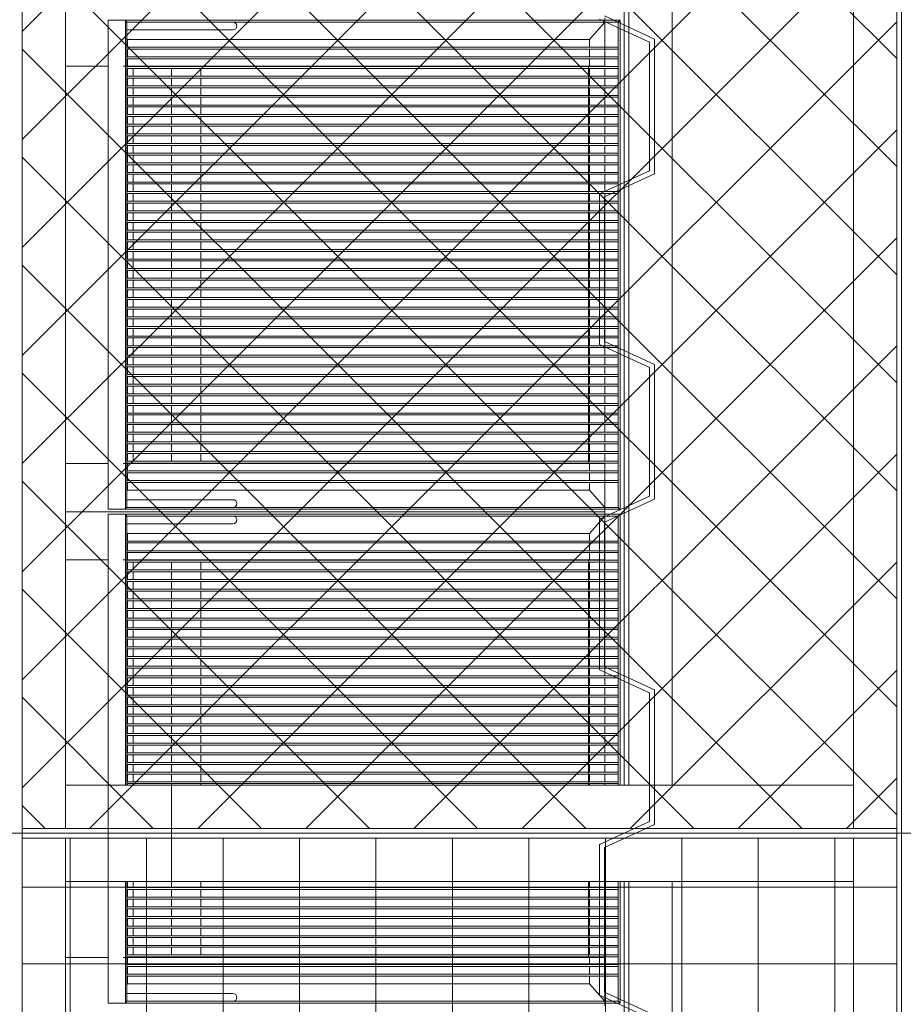
# Model space of a CAD drawing. Units: millimetres. Extents: x 286135 to 748335, y 299604 to 359004.
# Drawn here: x 519202 to 520120, y 339289 to 340312 of the extents above; entities that cross this region are included whole.
import ezdxf

# ---------------------------------------------------------------- set-up
doc = ezdxf.new("R2010")
doc.units = ezdxf.units.MM
doc.header["$LTSCALE"] = 1000
doc.header["$MEASUREMENT"] = 0
doc.linetypes.add('CENTER', pattern=[50.8, 31.75, -6.35, 6.35, -6.35])
doc.linetypes.add('DASHED', pattern=[0.75, 0.5, -0.25])
for name, color, linetype in [('1轮廓实线层', 7, 'CONTINUOUS'), ('3中心线层', 1, 'CENTER'), ('4虚线层', 6, 'DASHED'), ('5剖面线层', 2, 'CONTINUOUS')]:
    doc.layers.add(name, color=color, linetype=linetype)

msp = doc.modelspace()

# ---------------------------------------------------------------- linework, layer by layer
at = {"layer": '1轮廓实线层', "color": 8, "lineweight": 15}
for p, q in [((519204.92969, 338106.61738), (519204.92969, 340826.6174)), ((519249.92969, 339471.61739), (519249.92969, 340826.6174)), ((520067.92969, 339471.61739), (520067.92969, 340826.6174)), ((520112.92969, 338106.61738), (520112.92969, 340826.6174)), ((520117.92969, 338106.61738), (520117.92969, 340826.6174)), ((519829.92979, 339516.61739), (519829.92979, 340776.6174)), ((519834.92979, 339516.61739), (519834.92979, 340776.6174)), ((519879.92979, 339516.61739), (519879.92979, 340776.6174)), ((519294.44432, 340311.1174), (519825.75789, 340311.1174)), ((519294.44432, 339803.1174), (519294.44432, 340311.1174)), ((519312.27242, 340311.1174), (519312.27242, 339803.1174)), ((519313.77242, 340309.1174), (519312.27242, 340311.1174)), ((519313.77242, 340309.1174), (519313.77242, 339805.1174)), ((519313.77242, 340309.1174), (519823.75789, 340309.1174)), ((519809.92979, 340309.1174), (519794.10169, 340291.1174)), ((519809.92979, 340283.1174), (519809.92979, 340309.1174)), ((519825.75789, 340311.1174), (519823.75789, 340309.1174)), ((519823.75789, 339805.1174), (519823.75789, 340309.1174)), ((519825.75789, 339803.1174), (519825.75789, 340311.1174)), ((519423.86069, 340301.1174), (519313.77242, 340301.1174)), ((519314.44432, 340291.1174), (519313.77242, 340291.7893)), ((519314.44432, 340291.1174), (519794.10169, 340291.1174)), ((519314.44432, 340283.1174), (519314.44432, 340291.1174)), ((519794.10169, 340283.1174), (519794.10169, 340291.1174)), ((519823.75789, 340283.1174), (519313.77242, 340283.1174)), ((519823.75789, 340281.1174), (519313.77242, 340281.1174)), ((519314.44432, 340273.1174), (519314.44432, 340281.1174)), ((519794.10169, 340273.1174), (519794.10169, 340281.1174)), ((519809.92979, 340273.1174), (519809.92979, 340281.1174)), ((519823.75789, 340273.1174), (519313.77242, 340273.1174)), ((519823.75789, 340271.1174), (519313.77242, 340271.1174)), ((519314.44432, 340263.1174), (519314.44432, 340271.1174)), ((519794.10169, 340263.1174), (519794.10169, 340271.1174)), ((519809.92979, 340263.1174), (519809.92979, 340271.1174)), ((519294.44432, 340263.6174), (519249.92969, 340263.6174)), ((519823.75789, 340263.1174), (519313.77242, 340263.1174)), ((519823.75789, 340261.1174), (519313.77242, 340261.1174)), ((519314.44432, 340253.1174), (519314.44432, 340261.1174)), ((519320.39204, 340263.1174), (519320.39204, 340263.6174)), ((519320.39204, 340253.1174), (519320.39204, 340261.1174)), ((519359.96229, 340263.1174), (519359.96229, 340263.6174)), ((519359.96229, 340253.1174), (519359.96229, 340261.1174)), ((519390.5269, 340263.1174), (519390.5269, 340263.6174)), ((519390.5269, 340253.1174), (519390.5269, 340261.1174)), ((519794.10169, 340253.1174), (519794.10169, 340261.1174)), ((519809.92979, 340253.1174), (519809.92979, 340261.1174)), ((519823.75789, 340253.1174), (519313.77242, 340253.1174)), ((519823.75789, 340251.1174), (519313.77242, 340251.1174)), ((519314.44432, 340243.1174), (519314.44432, 340251.1174)), ((519320.39204, 340243.1174), (519320.39204, 340251.1174)), ((519359.96229, 340243.1174), (519359.96229, 340251.1174)), ((519390.5269, 340243.1174), (519390.5269, 340251.1174)), ((519794.10169, 340243.1174), (519794.10169, 340251.1174)), ((519809.92979, 340243.1174), (519809.92979, 340251.1174)), ((519823.75789, 340243.1174), (519313.77242, 340243.1174)), ((519823.75789, 340241.1174), (519313.77242, 340241.1174)), ((519314.44432, 340233.1174), (519314.44432, 340241.1174)), ((519320.39204, 340233.1174), (519320.39204, 340241.1174)), ((519359.96229, 340233.1174), (519359.96229, 340241.1174)), ((519390.5269, 340233.1174), (519390.5269, 340241.1174)), ((519794.10169, 340233.1174), (519794.10169, 340241.1174)), ((519809.92979, 340233.1174), (519809.92979, 340241.1174)), ((519823.75789, 340233.1174), (519313.77242, 340233.1174)), ((519823.75789, 340231.1174), (519313.77242, 340231.1174)), ((519314.44432, 340223.1174), (519314.44432, 340231.1174)), ((519320.39204, 340223.1174), (519320.39204, 340231.1174)), ((519359.96229, 340223.1174), (519359.96229, 340231.1174)), ((519390.5269, 340223.1174), (519390.5269, 340231.1174)), ((519794.10169, 340223.1174), (519794.10169, 340231.1174)), ((519809.92979, 340223.1174), (519809.92979, 340231.1174)), ((519823.75789, 340223.1174), (519313.77242, 340223.1174)), ((519823.75789, 340221.1174), (519313.77242, 340221.1174)), ((519314.44432, 340213.1174), (519314.44432, 340221.1174)), ((519320.39204, 340213.1174), (519320.39204, 340221.1174)), ((519359.96229, 340213.1174), (519359.96229, 340221.1174)), ((519390.5269, 340213.1174), (519390.5269, 340221.1174)), ((519794.10169, 340213.1174), (519794.10169, 340221.1174)), ((519809.92979, 340213.1174), (519809.92979, 340221.1174)), ((519823.75789, 340213.1174), (519313.77242, 340213.1174)), ((519823.75789, 340211.1174), (519313.77242, 340211.1174)), ((519314.44432, 340203.1174), (519314.44432, 340211.1174)), ((519320.39204, 340203.1174), (519320.39204, 340211.1174)), ((519359.96229, 340203.1174), (519359.96229, 340211.1174)), ((519390.5269, 340203.1174), (519390.5269, 340211.1174)), ((519794.10169, 340203.1174), (519794.10169, 340211.1174)), ((519809.92979, 340203.1174), (519809.92979, 340211.1174)), ((519823.75789, 340203.1174), (519313.77242, 340203.1174)), ((519823.75789, 340201.1174), (519313.77242, 340201.1174)), ((519314.44432, 340193.1174), (519314.44432, 340201.1174)), ((519320.39204, 340193.1174), (519320.39204, 340201.1174)), ((519359.96229, 340193.1174), (519359.96229, 340201.1174)), ((519390.5269, 340193.1174), (519390.5269, 340201.1174)), ((519794.10169, 340193.1174), (519794.10169, 340201.1174)), ((519809.92979, 340193.1174), (519809.92979, 340201.1174)), ((519823.75789, 340193.1174), (519313.77242, 340193.1174)), ((519823.75789, 340191.1174), (519313.77242, 340191.1174)), ((519314.44432, 340183.1174), (519314.44432, 340191.1174)), ((519320.39204, 340183.1174), (519320.39204, 340191.1174)), ((519359.96229, 340183.1174), (519359.96229, 340191.1174)), ((519390.5269, 340183.1174), (519390.5269, 340191.1174)), ((519794.10169, 340183.1174), (519794.10169, 340191.1174)), ((519809.92979, 340183.1174), (519809.92979, 340191.1174)), ((519823.75789, 340183.1174), (519313.77242, 340183.1174)), ((519823.75789, 340181.1174), (519313.77242, 340181.1174)), ((519314.44432, 340173.1174), (519314.44432, 340181.1174)), ((519320.39204, 340173.1174), (519320.39204, 340181.1174)), ((519359.96229, 340173.1174), (519359.96229, 340181.1174)), ((519390.5269, 340173.1174), (519390.5269, 340181.1174)), ((519794.10169, 340173.1174), (519794.10169, 340181.1174)), ((519809.92979, 340173.1174), (519809.92979, 340181.1174)), ((519823.75789, 340173.1174), (519313.77242, 340173.1174)), ((519823.75789, 340171.1174), (519313.77242, 340171.1174)), ((519314.44432, 340163.1174), (519314.44432, 340171.1174)), ((519320.39204, 340163.1174), (519320.39204, 340171.1174)), ((519359.96229, 340163.1174), (519359.96229, 340171.1174)), ((519390.5269, 340163.1174), (519390.5269, 340171.1174)), ((519794.10169, 340163.1174), (519794.10169, 340171.1174)), ((519809.92979, 340163.1174), (519809.92979, 340171.1174)), ((519823.75789, 340163.1174), (519313.77242, 340163.1174)), ((519823.75789, 340161.1174), (519313.77242, 340161.1174)), ((519314.44432, 340153.1174), (519314.44432, 340161.1174)), ((519320.39204, 340153.1174), (519320.39204, 340161.1174)), ((519359.96229, 340153.1174), (519359.96229, 340161.1174)), ((519390.5269, 340153.1174), (519390.5269, 340161.1174)), ((519794.10169, 340153.1174), (519794.10169, 340161.1174)), ((519809.92979, 340153.1174), (519809.92979, 340161.1174)), ((519823.75789, 340153.1174), (519313.77242, 340153.1174)), ((519823.75789, 340151.1174), (519313.77242, 340151.1174)), ((519314.44432, 340143.1174), (519314.44432, 340151.1174)), ((519320.39204, 340143.1174), (519320.39204, 340151.1174)), ((519359.96229, 340143.1174), (519359.96229, 340151.1174)), ((519390.5269, 340143.1174), (519390.5269, 340151.1174)), ((519794.10169, 340143.1174), (519794.10169, 340151.1174)), ((519809.92979, 340143.1174), (519809.92979, 340151.1174)), ((519823.75789, 340143.1174), (519313.77242, 340143.1174)), ((519823.75789, 340141.1174), (519313.77242, 340141.1174)), ((519314.44432, 340133.1174), (519314.44432, 340141.1174)), ((519320.39204, 340133.1174), (519320.39204, 340141.1174)), ((519359.96229, 340133.1174), (519359.96229, 340141.1174)), ((519390.5269, 340133.1174), (519390.5269, 340141.1174)), ((519794.10169, 340133.1174), (519794.10169, 340141.1174)), ((519809.92979, 340133.1174), (519809.92979, 340141.1174)), ((519823.75789, 340133.1174), (519313.77242, 340133.1174)), ((519823.75789, 340131.1174), (519313.77242, 340131.1174)), ((519314.44432, 340123.1174), (519314.44432, 340131.1174)), ((519320.39204, 340123.1174), (519320.39204, 340131.1174)), ((519359.96229, 340123.1174), (519359.96229, 340131.1174)), ((519390.5269, 340123.1174), (519390.5269, 340131.1174)), ((519794.10169, 340123.1174), (519794.10169, 340131.1174)), ((519809.92979, 340123.1174), (519809.92979, 340131.1174)), ((519823.75789, 340123.1174), (519313.77242, 340123.1174)), ((519823.75789, 340121.1174), (519313.77242, 340121.1174)), ((519314.44432, 340113.1174), (519314.44432, 340121.1174)), ((519320.39204, 340113.1174), (519320.39204, 340121.1174)), ((519359.96229, 340113.1174), (519359.96229, 340121.1174)), ((519390.5269, 340113.1174), (519390.5269, 340121.1174)), ((519794.10169, 340113.1174), (519794.10169, 340121.1174)), ((519809.92979, 340113.1174), (519809.92979, 340121.1174)), ((519823.75789, 340113.1174), (519313.77242, 340113.1174)), ((519823.75789, 340111.1174), (519313.77242, 340111.1174)), ((519314.44432, 340103.1174), (519314.44432, 340111.1174)), ((519320.39204, 340103.1174), (519320.39204, 340111.1174)), ((519359.96229, 340103.1174), (519359.96229, 340111.1174)), ((519390.5269, 340103.1174), (519390.5269, 340111.1174)), ((519794.10169, 340103.1174), (519794.10169, 340111.1174)), ((519809.92979, 340103.1174), (519809.92979, 340111.1174)), ((519823.75789, 340103.1174), (519313.77242, 340103.1174)), ((519823.75789, 340101.1174), (519313.77242, 340101.1174)), ((519314.44432, 340093.1174), (519314.44432, 340101.1174)), ((519320.39204, 340093.1174), (519320.39204, 340101.1174)), ((519359.96229, 340093.1174), (519359.96229, 340101.1174)), ((519390.5269, 340093.1174), (519390.5269, 340101.1174)), ((519794.10169, 340093.1174), (519794.10169, 340101.1174)), ((519809.92979, 340093.1174), (519809.92979, 340101.1174)), ((519823.75789, 340093.1174), (519313.77242, 340093.1174)), ((519823.75789, 340091.1174), (519313.77242, 340091.1174)), ((519314.44432, 340083.1174), (519314.44432, 340091.1174)), ((519320.39204, 340083.1174), (519320.39204, 340091.1174)), ((519359.96229, 340083.1174), (519359.96229, 340091.1174)), ((519390.5269, 340083.1174), (519390.5269, 340091.1174)), ((519794.10169, 340083.1174), (519794.10169, 340091.1174)), ((519809.92979, 340083.1174), (519809.92979, 340091.1174)), ((519823.75789, 340083.1174), (519313.77242, 340083.1174)), ((519823.75789, 340081.1174), (519313.77242, 340081.1174)), ((519314.44432, 340073.1174), (519314.44432, 340081.1174)), ((519320.39204, 340073.1174), (519320.39204, 340081.1174)), ((519359.96229, 340073.1174), (519359.96229, 340081.1174)), ((519390.5269, 340073.1174), (519390.5269, 340081.1174)), ((519794.10169, 340073.1174), (519794.10169, 340081.1174)), ((519809.92979, 340073.1174), (519809.92979, 340081.1174)), ((519823.75789, 340073.1174), (519313.77242, 340073.1174)), ((519823.75789, 340071.1174), (519313.77242, 340071.1174)), ((519314.44432, 340063.1174), (519314.44432, 340071.1174)), ((519320.39204, 340063.1174), (519320.39204, 340071.1174)), ((519359.96229, 340063.1174), (519359.96229, 340071.1174)), ((519390.5269, 340063.1174), (519390.5269, 340071.1174)), ((519794.10169, 340063.1174), (519794.10169, 340071.1174)), ((519809.92979, 340063.1174), (519809.92979, 340071.1174)), ((519823.75789, 340063.1174), (519313.77242, 340063.1174)), ((519823.75789, 340061.1174), (519313.77242, 340061.1174)), ((519823.75789, 340053.1174), (519313.77242, 340053.1174)), ((519314.44432, 340053.1174), (519314.44432, 340061.1174)), ((519320.39204, 340053.1174), (519320.39204, 340061.1174)), ((519359.96229, 340053.1174), (519359.96229, 340061.1174)), ((519390.5269, 340053.1174), (519390.5269, 340061.1174)), ((519794.10169, 340053.1174), (519794.10169, 340061.1174)), ((519809.92979, 340053.1174), (519809.92979, 340061.1174)), ((519823.75789, 340051.1174), (519313.77242, 340051.1174)), ((519823.75789, 340043.1174), (519313.77242, 340043.1174)), ((519314.44432, 340043.1174), (519314.44432, 340051.1174)), ((519320.39204, 340043.1174), (519320.39204, 340051.1174)), ((519359.96229, 340043.1174), (519359.96229, 340051.1174)), ((519390.5269, 340043.1174), (519390.5269, 340051.1174)), ((519794.10169, 340043.1174), (519794.10169, 340051.1174)), ((519809.92979, 340043.1174), (519809.92979, 340051.1174)), ((519823.75789, 340041.1174), (519313.77242, 340041.1174)), ((519823.75789, 340033.1174), (519313.77242, 340033.1174)), ((519314.44432, 340033.1174), (519314.44432, 340041.1174)), ((519320.39204, 340033.1174), (519320.39204, 340041.1174)), ((519359.96229, 340033.1174), (519359.96229, 340041.1174)), ((519390.5269, 340033.1174), (519390.5269, 340041.1174)), ((519794.10169, 340033.1174), (519794.10169, 340041.1174)), ((519809.92979, 340033.1174), (519809.92979, 340041.1174)), ((519823.75789, 340031.1174), (519313.77242, 340031.1174)), ((519823.75789, 340023.1174), (519313.77242, 340023.1174)), ((519314.44432, 340023.1174), (519314.44432, 340031.1174)), ((519320.39204, 340023.1174), (519320.39204, 340031.1174)), ((519359.96229, 340023.1174), (519359.96229, 340031.1174)), ((519390.5269, 340023.1174), (519390.5269, 340031.1174)), ((519794.10169, 340023.1174), (519794.10169, 340031.1174)), ((519809.92979, 340023.1174), (519809.92979, 340031.1174)), ((519823.75789, 340021.1174), (519313.77242, 340021.1174)), ((519823.75789, 340013.1174), (519313.77242, 340013.1174)), ((519314.44432, 340013.1174), (519314.44432, 340021.1174)), ((519320.39204, 340013.1174), (519320.39204, 340021.1174)), ((519359.96229, 340013.1174), (519359.96229, 340021.1174)), ((519390.5269, 340013.1174), (519390.5269, 340021.1174)), ((519794.10169, 340013.1174), (519794.10169, 340021.1174)), ((519809.92979, 340013.1174), (519809.92979, 340021.1174)), ((519823.75789, 340011.1174), (519313.77242, 340011.1174)), ((519823.75789, 340003.1174), (519313.77242, 340003.1174)), ((519314.44432, 340003.1174), (519314.44432, 340011.1174)), ((519320.39204, 340003.1174), (519320.39204, 340011.1174)), ((519359.96229, 340003.1174), (519359.96229, 340011.1174)), ((519390.5269, 340003.1174), (519390.5269, 340011.1174)), ((519794.10169, 340003.1174), (519794.10169, 340011.1174)), ((519809.92979, 340003.1174), (519809.92979, 340011.1174)), ((519823.75789, 340001.1174), (519313.77242, 340001.1174)), ((519823.75789, 339993.1174), (519313.77242, 339993.1174)), ((519314.44432, 339993.1174), (519314.44432, 340001.1174)), ((519320.39204, 339993.1174), (519320.39204, 340001.1174)), ((519359.96229, 339993.1174), (519359.96229, 340001.1174)), ((519390.5269, 339993.1174), (519390.5269, 340001.1174)), ((519794.10169, 339993.1174), (519794.10169, 340001.1174)), ((519809.92979, 339993.1174), (519809.92979, 340001.1174)), ((519823.75789, 339991.1174), (519313.77242, 339991.1174)), ((519823.75789, 339983.1174), (519313.77242, 339983.1174)), ((519314.44432, 339983.1174), (519314.44432, 339991.1174)), ((519320.39204, 339983.1174), (519320.39204, 339991.1174)), ((519359.96229, 339983.1174), (519359.96229, 339991.1174)), ((519390.5269, 339983.1174), (519390.5269, 339991.1174)), ((519794.10169, 339983.1174), (519794.10169, 339991.1174)), ((519809.92979, 339983.1174), (519809.92979, 339991.1174)), ((519823.75789, 339981.1174), (519313.77242, 339981.1174)), ((519823.75789, 339973.1174), (519313.77242, 339973.1174)), ((519314.44432, 339973.1174), (519314.44432, 339981.1174)), ((519320.39204, 339973.1174), (519320.39204, 339981.1174)), ((519359.96229, 339973.1174), (519359.96229, 339981.1174)), ((519390.5269, 339973.1174), (519390.5269, 339981.1174)), ((519794.10169, 339973.1174), (519794.10169, 339981.1174)), ((519809.92979, 339973.1174), (519809.92979, 339981.1174)), ((519823.75789, 339971.1174), (519313.77242, 339971.1174)), ((519823.75789, 339963.1174), (519313.77242, 339963.1174)), ((519823.75789, 339961.1174), (519313.77242, 339961.1174)), ((519314.44432, 339963.1174), (519314.44432, 339971.1174)), ((519314.44432, 339953.1174), (519314.44432, 339961.1174)), ((519320.39204, 339963.1174), (519320.39204, 339971.1174)), ((519320.39204, 339953.1174), (519320.39204, 339961.1174)), ((519359.96229, 339963.1174), (519359.96229, 339971.1174)), ((519359.96229, 339953.1174), (519359.96229, 339961.1174)), ((519390.5269, 339963.1174), (519390.5269, 339971.1174)), ((519390.5269, 339953.1174), (519390.5269, 339961.1174)), ((519794.10169, 339963.1174), (519794.10169, 339971.1174)), ((519794.10169, 339953.1174), (519794.10169, 339961.1174)), ((519809.92979, 339963.1174), (519809.92979, 339971.1174)), ((519809.92979, 339953.1174), (519809.92979, 339961.1174)), ((519823.75789, 339953.1174), (519313.77242, 339953.1174)), ((519823.75789, 339951.1174), (519313.77242, 339951.1174)), ((519314.44432, 339943.1174), (519314.44432, 339951.1174)), ((519320.39204, 339943.1174), (519320.39204, 339951.1174)), ((519359.96229, 339943.1174), (519359.96229, 339951.1174)), ((519390.5269, 339943.1174), (519390.5269, 339951.1174)), ((519794.10169, 339943.1174), (519794.10169, 339951.1174)), ((519809.92979, 339943.1174), (519809.92979, 339951.1174)), ((519823.75789, 339943.1174), (519313.77242, 339943.1174)), ((519823.75789, 339941.1174), (519313.77242, 339941.1174)), ((519314.44432, 339933.1174), (519314.44432, 339941.1174)), ((519320.39204, 339933.1174), (519320.39204, 339941.1174)), ((519359.96229, 339933.1174), (519359.96229, 339941.1174)), ((519390.5269, 339933.1174), (519390.5269, 339941.1174)), ((519794.10169, 339933.1174), (519794.10169, 339941.1174)), ((519809.92979, 339933.1174), (519809.92979, 339941.1174)), ((519823.75789, 339933.1174), (519313.77242, 339933.1174)), ((519823.75789, 339931.1174), (519313.77242, 339931.1174)), ((519314.44432, 339923.1174), (519314.44432, 339931.1174)), ((519320.39204, 339923.1174), (519320.39204, 339931.1174)), ((519359.96229, 339923.1174), (519359.96229, 339931.1174)), ((519390.5269, 339923.1174), (519390.5269, 339931.1174)), ((519794.10169, 339923.1174), (519794.10169, 339931.1174)), ((519809.92979, 339923.1174), (519809.92979, 339931.1174)), ((519823.75789, 339923.1174), (519313.77242, 339923.1174)), ((519823.75789, 339921.1174), (519313.77242, 339921.1174)), ((519314.44432, 339913.1174), (519314.44432, 339921.1174)), ((519320.39204, 339913.1174), (519320.39204, 339921.1174)), ((519359.96229, 339913.1174), (519359.96229, 339921.1174)), ((519390.5269, 339913.1174), (519390.5269, 339921.1174)), ((519794.10169, 339913.1174), (519794.10169, 339921.1174)), ((519809.92979, 339913.1174), (519809.92979, 339921.1174)), ((519823.75789, 339913.1174), (519313.77242, 339913.1174)), ((519823.75789, 339911.1174), (519313.77242, 339911.1174)), ((519314.44432, 339903.1174), (519314.44432, 339911.1174)), ((519320.39204, 339903.1174), (519320.39204, 339911.1174)), ((519359.96229, 339903.1174), (519359.96229, 339911.1174)), ((519390.5269, 339903.1174), (519390.5269, 339911.1174)), ((519794.10169, 339903.1174), (519794.10169, 339911.1174)), ((519809.92979, 339903.1174), (519809.92979, 339911.1174)), ((519823.75789, 339903.1174), (519313.77242, 339903.1174)), ((519823.75789, 339901.1174), (519313.77242, 339901.1174)), ((519314.44432, 339893.1174), (519314.44432, 339901.1174)), ((519320.39204, 339893.1174), (519320.39204, 339901.1174)), ((519359.96229, 339893.1174), (519359.96229, 339901.1174)), ((519390.5269, 339893.1174), (519390.5269, 339901.1174)), ((519794.10169, 339893.1174), (519794.10169, 339901.1174)), ((519809.92979, 339893.1174), (519809.92979, 339901.1174)), ((519823.75789, 339893.1174), (519313.77242, 339893.1174)), ((519823.75789, 339891.1174), (519313.77242, 339891.1174)), ((519314.44432, 339883.1174), (519314.44432, 339891.1174)), ((519320.39204, 339883.1174), (519320.39204, 339891.1174)), ((519359.96229, 339883.1174), (519359.96229, 339891.1174)), ((519390.5269, 339883.1174), (519390.5269, 339891.1174)), ((519794.10169, 339883.1174), (519794.10169, 339891.1174)), ((519809.92979, 339883.1174), (519809.92979, 339891.1174)), ((519823.75789, 339883.1174), (519313.77242, 339883.1174)), ((519823.75789, 339881.1174), (519313.77242, 339881.1174)), ((519314.44432, 339873.1174), (519314.44432, 339881.1174)), ((519320.39204, 339873.1174), (519320.39204, 339881.1174)), ((519359.96229, 339873.1174), (519359.96229, 339881.1174)), ((519390.5269, 339873.1174), (519390.5269, 339881.1174)), ((519794.10169, 339873.1174), (519794.10169, 339881.1174)), ((519809.92979, 339873.1174), (519809.92979, 339881.1174)), ((519823.75789, 339873.1174), (519313.77242, 339873.1174)), ((519823.75789, 339871.1174), (519313.77242, 339871.1174)), ((519314.44432, 339863.1174), (519314.44432, 339871.1174)), ((519320.39204, 339863.1174), (519320.39204, 339871.1174)), ((519359.96229, 339863.1174), (519359.96229, 339871.1174)), ((519390.5269, 339863.1174), (519390.5269, 339871.1174)), ((519794.10169, 339863.1174), (519794.10169, 339871.1174)), ((519809.92979, 339863.1174), (519809.92979, 339871.1174)), ((519823.75789, 339863.1174), (519313.77242, 339863.1174)), ((519823.75789, 339861.1174), (519313.77242, 339861.1174)), ((519314.44432, 339853.1174), (519314.44432, 339861.1174)), ((519320.39204, 339853.1174), (519320.39204, 339861.1174)), ((519359.96229, 339853.1174), (519359.96229, 339861.1174)), ((519390.5269, 339853.1174), (519390.5269, 339861.1174)), ((519794.10169, 339853.1174), (519794.10169, 339861.1174)), ((519809.92979, 339853.1174), (519809.92979, 339861.1174)), ((519294.44432, 339850.6174), (519249.92969, 339850.6174)), ((519823.75789, 339853.1174), (519313.77242, 339853.1174)), ((519823.75789, 339851.1174), (519313.77242, 339851.1174)), ((519314.44432, 339843.1174), (519314.44432, 339851.1174)), ((519320.39204, 339850.6174), (519320.39204, 339851.1174)), ((519359.96229, 339850.6174), (519359.96229, 339851.1174)), ((519390.5269, 339850.6174), (519390.5269, 339851.1174)), ((519794.10169, 339843.1174), (519794.10169, 339851.1174)), ((519809.92979, 339843.1174), (519809.92979, 339851.1174)), ((519823.75789, 339843.1174), (519313.77242, 339843.1174)), ((519823.75789, 339841.1174), (519313.77242, 339841.1174)), ((519314.44432, 339833.1174), (519314.44432, 339841.1174)), ((519794.10169, 339833.1174), (519794.10169, 339841.1174)), ((519809.92979, 339833.1174), (519809.92979, 339841.1174)), ((519823.75789, 339833.1174), (519313.77242, 339833.1174)), ((519823.75789, 339831.1174), (519313.77242, 339831.1174)), ((519314.44432, 339823.1174), (519314.44432, 339831.1174)), ((519794.10169, 339823.1174), (519794.10169, 339831.1174)), ((519809.92979, 339805.1174), (519809.92979, 339831.1174)), ((519314.44432, 339823.1174), (519313.77242, 339822.4455)), ((519794.10169, 339823.1174), (519314.44432, 339823.1174)), ((519809.92979, 339805.1174), (519794.10169, 339823.1174)), ((519423.86069, 339813.1174), (519313.77242, 339813.1174)), ((519809.92979, 339800.6174), (519249.92969, 339800.6174)), ((519825.75789, 339803.1174), (519294.44432, 339803.1174)), ((519294.44432, 339798.1174), (519825.75789, 339798.1174)), ((519294.44432, 339290.1174), (519294.44432, 339798.1174)), ((519313.77242, 339805.1174), (519312.27242, 339803.1174)), ((519312.27242, 339798.1174), (519312.27242, 339516.61739)), ((519313.77242, 339796.1174), (519312.27242, 339798.1174)), ((519823.75789, 339805.1174), (519313.77242, 339805.1174)), ((519825.75789, 339803.1174), (519823.75789, 339805.1174)), ((519825.75789, 339798.1174), (519823.75789, 339796.1174)), ((519825.75789, 339516.61739), (519825.75789, 339798.1174)), ((519313.77242, 339796.1174), (519313.77242, 339516.61739)), ((519313.77242, 339796.1174), (519823.75789, 339796.1174)), ((519423.86069, 339788.1174), (519313.77242, 339788.1174)), ((519809.92979, 339796.1174), (519794.10169, 339778.1174)), ((519809.92979, 339770.1174), (519809.92979, 339796.1174)), ((519823.75789, 339516.61739), (519823.75789, 339796.1174)), ((519314.44432, 339778.1174), (519313.77242, 339778.7893)), ((519314.44432, 339778.1174), (519794.10169, 339778.1174)), ((519314.44432, 339770.1174), (519314.44432, 339778.1174)), ((519794.10169, 339770.1174), (519794.10169, 339778.1174)), ((519823.75789, 339770.1174), (519313.77242, 339770.1174)), ((519823.75789, 339768.1174), (519313.77242, 339768.1174)), ((519314.44432, 339760.1174), (519314.44432, 339768.1174)), ((519794.10169, 339760.1174), (519794.10169, 339768.1174)), ((519809.92979, 339760.1174), (519809.92979, 339768.1174)), ((519823.75789, 339760.1174), (519313.77242, 339760.1174)), ((519823.75789, 339758.1174), (519313.77242, 339758.1174)), ((519314.44432, 339750.1174), (519314.44432, 339758.1174)), ((519794.10169, 339750.1174), (519794.10169, 339758.1174)), ((519809.92979, 339750.1174), (519809.92979, 339758.1174)), ((519294.44432, 339750.6174), (519249.92969, 339750.6174)), ((519823.75789, 339750.1174), (519313.77242, 339750.1174)), ((519823.75789, 339748.1174), (519313.77242, 339748.1174)), ((519314.44432, 339740.1174), (519314.44432, 339748.1174)), ((519320.39204, 339750.1174), (519320.39204, 339750.6174)), ((519320.39204, 339740.1174), (519320.39204, 339748.1174)), ((519359.96229, 339750.1174), (519359.96229, 339750.6174)), ((519359.96229, 339740.1174), (519359.96229, 339748.1174)), ((519390.5269, 339750.1174), (519390.5269, 339750.6174)), ((519390.5269, 339740.1174), (519390.5269, 339748.1174)), ((519794.10169, 339740.1174), (519794.10169, 339748.1174)), ((519809.92979, 339740.1174), (519809.92979, 339748.1174)), ((519823.75789, 339740.1174), (519313.77242, 339740.1174)), ((519823.75789, 339738.1174), (519313.77242, 339738.1174)), ((519314.44432, 339730.1174), (519314.44432, 339738.1174)), ((519320.39204, 339730.1174), (519320.39204, 339738.1174)), ((519359.96229, 339730.1174), (519359.96229, 339738.1174)), ((519390.5269, 339730.1174), (519390.5269, 339738.1174)), ((519794.10169, 339730.1174), (519794.10169, 339738.1174)), ((519809.92979, 339730.1174), (519809.92979, 339738.1174)), ((519823.75789, 339730.1174), (519313.77242, 339730.1174)), ((519823.75789, 339728.1174), (519313.77242, 339728.1174)), ((519314.44432, 339720.1174), (519314.44432, 339728.1174)), ((519320.39204, 339720.1174), (519320.39204, 339728.1174)), ((519359.96229, 339720.1174), (519359.96229, 339728.1174)), ((519390.5269, 339720.1174), (519390.5269, 339728.1174)), ((519794.10169, 339720.1174), (519794.10169, 339728.1174)), ((519809.92979, 339720.1174), (519809.92979, 339728.1174)), ((519823.75789, 339720.1174), (519313.77242, 339720.1174)), ((519823.75789, 339718.1174), (519313.77242, 339718.1174)), ((519314.44432, 339710.1174), (519314.44432, 339718.1174)), ((519320.39204, 339710.1174), (519320.39204, 339718.1174)), ((519359.96229, 339710.1174), (519359.96229, 339718.1174)), ((519390.5269, 339710.1174), (519390.5269, 339718.1174)), ((519794.10169, 339710.1174), (519794.10169, 339718.1174)), ((519809.92979, 339710.1174), (519809.92979, 339718.1174)), ((519823.75789, 339710.1174), (519313.77242, 339710.1174)), ((519823.75789, 339708.1174), (519313.77242, 339708.1174)), ((519314.44432, 339700.1174), (519314.44432, 339708.1174)), ((519320.39204, 339700.1174), (519320.39204, 339708.1174)), ((519359.96229, 339700.1174), (519359.96229, 339708.1174)), ((519390.5269, 339700.1174), (519390.5269, 339708.1174)), ((519794.10169, 339700.1174), (519794.10169, 339708.1174)), ((519809.92979, 339700.1174), (519809.92979, 339708.1174)), ((519823.75789, 339700.1174), (519313.77242, 339700.1174)), ((519823.75789, 339698.1174), (519313.77242, 339698.1174)), ((519314.44432, 339690.1174), (519314.44432, 339698.1174)), ((519320.39204, 339690.1174), (519320.39204, 339698.1174)), ((519359.96229, 339690.1174), (519359.96229, 339698.1174)), ((519390.5269, 339690.1174), (519390.5269, 339698.1174)), ((519794.10169, 339690.1174), (519794.10169, 339698.1174)), ((519809.92979, 339690.1174), (519809.92979, 339698.1174)), ((519823.75789, 339690.1174), (519313.77242, 339690.1174)), ((519823.75789, 339688.1174), (519313.77242, 339688.1174)), ((519314.44432, 339680.1174), (519314.44432, 339688.1174)), ((519320.39204, 339680.1174), (519320.39204, 339688.1174)), ((519359.96229, 339680.1174), (519359.96229, 339688.1174)), ((519390.5269, 339680.1174), (519390.5269, 339688.1174)), ((519794.10169, 339680.1174), (519794.10169, 339688.1174)), ((519809.92979, 339680.1174), (519809.92979, 339688.1174)), ((519823.75789, 339680.1174), (519313.77242, 339680.1174)), ((519823.75789, 339678.1174), (519313.77242, 339678.1174)), ((519314.44432, 339670.1174), (519314.44432, 339678.1174)), ((519320.39204, 339670.1174), (519320.39204, 339678.1174)), ((519359.96229, 339670.1174), (519359.96229, 339678.1174)), ((519390.5269, 339670.1174), (519390.5269, 339678.1174)), ((519794.10169, 339670.1174), (519794.10169, 339678.1174)), ((519809.92979, 339670.1174), (519809.92979, 339678.1174)), ((519823.75789, 339670.1174), (519313.77242, 339670.1174)), ((519823.75789, 339668.1174), (519313.77242, 339668.1174)), ((519314.44432, 339660.1174), (519314.44432, 339668.1174)), ((519320.39204, 339660.1174), (519320.39204, 339668.1174)), ((519359.96229, 339660.1174), (519359.96229, 339668.1174)), ((519390.5269, 339660.1174), (519390.5269, 339668.1174)), ((519794.10169, 339660.1174), (519794.10169, 339668.1174)), ((519809.92979, 339660.1174), (519809.92979, 339668.1174)), ((519823.75789, 339660.1174), (519313.77242, 339660.1174)), ((519823.75789, 339658.1174), (519313.77242, 339658.1174)), ((519314.44432, 339650.1174), (519314.44432, 339658.1174)), ((519320.39204, 339650.1174), (519320.39204, 339658.1174)), ((519359.96229, 339650.1174), (519359.96229, 339658.1174)), ((519390.5269, 339650.1174), (519390.5269, 339658.1174)), ((519794.10169, 339650.1174), (519794.10169, 339658.1174)), ((519809.92979, 339650.1174), (519809.92979, 339658.1174)), ((519823.75789, 339650.1174), (519313.77242, 339650.1174)), ((519823.75789, 339648.1174), (519313.77242, 339648.1174)), ((519314.44432, 339640.1174), (519314.44432, 339648.1174)), ((519320.39204, 339640.1174), (519320.39204, 339648.1174)), ((519359.96229, 339640.1174), (519359.96229, 339648.1174)), ((519390.5269, 339640.1174), (519390.5269, 339648.1174)), ((519794.10169, 339640.1174), (519794.10169, 339648.1174)), ((519809.92979, 339640.1174), (519809.92979, 339648.1174)), ((519823.75789, 339640.1174), (519313.77242, 339640.1174)), ((519823.75789, 339638.1174), (519313.77242, 339638.1174)), ((519314.44432, 339630.1174), (519314.44432, 339638.1174)), ((519320.39204, 339630.1174), (519320.39204, 339638.1174)), ((519359.96229, 339630.1174), (519359.96229, 339638.1174)), ((519390.5269, 339630.1174), (519390.5269, 339638.1174)), ((519794.10169, 339630.1174), (519794.10169, 339638.1174)), ((519809.92979, 339630.1174), (519809.92979, 339638.1174)), ((519823.75789, 339630.1174), (519313.77242, 339630.1174)), ((519823.75789, 339628.1174), (519313.77242, 339628.1174)), ((519314.44432, 339620.1174), (519314.44432, 339628.1174)), ((519320.39204, 339620.1174), (519320.39204, 339628.1174)), ((519359.96229, 339620.1174), (519359.96229, 339628.1174)), ((519390.5269, 339620.1174), (519390.5269, 339628.1174)), ((519794.10169, 339620.1174), (519794.10169, 339628.1174)), ((519809.92979, 339620.1174), (519809.92979, 339628.1174)), ((519823.75789, 339620.1174), (519313.77242, 339620.1174)), ((519823.75789, 339618.1174), (519313.77242, 339618.1174)), ((519314.44432, 339610.1174), (519314.44432, 339618.1174)), ((519320.39204, 339610.1174), (519320.39204, 339618.1174)), ((519359.96229, 339610.1174), (519359.96229, 339618.1174)), ((519390.5269, 339610.1174), (519390.5269, 339618.1174)), ((519794.10169, 339610.1174), (519794.10169, 339618.1174)), ((519809.92979, 339610.1174), (519809.92979, 339618.1174)), ((519823.75789, 339610.1174), (519313.77242, 339610.1174)), ((519823.75789, 339608.1174), (519313.77242, 339608.1174)), ((519314.44432, 339600.1174), (519314.44432, 339608.1174)), ((519320.39204, 339600.1174), (519320.39204, 339608.1174)), ((519359.96229, 339600.1174), (519359.96229, 339608.1174)), ((519390.5269, 339600.1174), (519390.5269, 339608.1174)), ((519794.10169, 339600.1174), (519794.10169, 339608.1174)), ((519809.92979, 339600.1174), (519809.92979, 339608.1174)), ((519823.75789, 339600.1174), (519313.77242, 339600.1174)), ((519823.75789, 339598.1174), (519313.77242, 339598.1174)), ((519314.44432, 339590.1174), (519314.44432, 339598.1174)), ((519320.39204, 339590.1174), (519320.39204, 339598.1174)), ((519359.96229, 339590.1174), (519359.96229, 339598.1174)), ((519390.5269, 339590.1174), (519390.5269, 339598.1174)), ((519794.10169, 339590.1174), (519794.10169, 339598.1174)), ((519809.92979, 339590.1174), (519809.92979, 339598.1174)), ((519823.75789, 339590.1174), (519313.77242, 339590.1174)), ((519823.75789, 339588.1174), (519313.77242, 339588.1174)), ((519314.44432, 339580.1174), (519314.44432, 339588.1174)), ((519320.39204, 339580.1174), (519320.39204, 339588.1174)), ((519359.96229, 339580.1174), (519359.96229, 339588.1174)), ((519390.5269, 339580.1174), (519390.5269, 339588.1174)), ((519794.10169, 339580.1174), (519794.10169, 339588.1174)), ((519809.92979, 339580.1174), (519809.92979, 339588.1174)), ((519823.75789, 339580.1174), (519313.77242, 339580.1174)), ((519823.75789, 339578.1174), (519313.77242, 339578.1174)), ((519314.44432, 339570.1174), (519314.44432, 339578.1174)), ((519320.39204, 339570.1174), (519320.39204, 339578.1174)), ((519359.96229, 339570.1174), (519359.96229, 339578.1174)), ((519390.5269, 339570.1174), (519390.5269, 339578.1174)), ((519794.10169, 339570.1174), (519794.10169, 339578.1174)), ((519809.92979, 339570.1174), (519809.92979, 339578.1174)), ((519823.75789, 339570.1174), (519313.77242, 339570.1174)), ((519823.75789, 339568.1174), (519313.77242, 339568.1174)), ((519314.44432, 339560.1174), (519314.44432, 339568.1174)), ((519320.39204, 339560.1174), (519320.39204, 339568.1174)), ((519359.96229, 339560.1174), (519359.96229, 339568.1174)), ((519390.5269, 339560.1174), (519390.5269, 339568.1174)), ((519794.10169, 339560.1174), (519794.10169, 339568.1174)), ((519809.92979, 339560.1174), (519809.92979, 339568.1174)), ((519823.75789, 339560.1174), (519313.77242, 339560.1174)), ((519823.75789, 339558.1174), (519313.77242, 339558.1174)), ((519314.44432, 339550.1174), (519314.44432, 339558.1174)), ((519320.39204, 339550.1174), (519320.39204, 339558.1174)), ((519359.96229, 339550.1174), (519359.96229, 339558.1174)), ((519390.5269, 339550.1174), (519390.5269, 339558.1174)), ((519794.10169, 339550.1174), (519794.10169, 339558.1174)), ((519809.92979, 339550.1174), (519809.92979, 339558.1174)), ((519823.75789, 339550.1174), (519313.77242, 339550.1174)), ((519823.75789, 339548.1174), (519313.77242, 339548.1174)), ((519314.44432, 339540.1174), (519314.44432, 339548.1174)), ((519320.39204, 339540.1174), (519320.39204, 339548.1174)), ((519359.96229, 339540.1174), (519359.96229, 339548.1174)), ((519390.5269, 339540.1174), (519390.5269, 339548.1174)), ((519794.10169, 339540.1174), (519794.10169, 339548.1174)), ((519809.92979, 339540.1174), (519809.92979, 339548.1174)), ((519823.75789, 339540.1174), (519313.77242, 339540.1174)), ((519823.75789, 339538.1174), (519313.77242, 339538.1174)), ((519314.44432, 339530.1174), (519314.44432, 339538.1174)), ((519320.39204, 339530.1174), (519320.39204, 339538.1174)), ((519359.96229, 339530.1174), (519359.96229, 339538.1174)), ((519390.5269, 339530.1174), (519390.5269, 339538.1174)), ((519794.10169, 339530.1174), (519794.10169, 339538.1174)), ((519809.92979, 339530.1174), (519809.92979, 339538.1174)), ((519823.75789, 339530.1174), (519313.77242, 339530.1174)), ((519823.75789, 339528.1174), (519313.77242, 339528.1174)), ((519314.44432, 339520.1174), (519314.44432, 339528.1174)), ((519320.39204, 339520.1174), (519320.39204, 339528.1174)), ((519359.96229, 339520.1174), (519359.96229, 339528.1174)), ((519390.5269, 339520.1174), (519390.5269, 339528.1174)), ((519794.10169, 339520.1174), (519794.10169, 339528.1174)), ((519809.92979, 339520.1174), (519809.92979, 339528.1174)), ((520067.92969, 339516.61739), (519249.92969, 339516.61739)), ((519823.75789, 339520.1174), (519313.77242, 339520.1174)), ((519823.75789, 339518.1174), (519313.77242, 339518.1174)), ((519314.44432, 339516.61739), (519314.44432, 339518.1174)), ((519320.39204, 339516.61739), (519320.39204, 339518.1174)), ((519359.96229, 339410.1174), (519359.96229, 339518.1174)), ((519390.5269, 339516.61739), (519390.5269, 339518.1174)), ((519794.10169, 339516.61739), (519794.10169, 339518.1174)), ((519809.92979, 339516.61739), (519809.92979, 339518.1174)), ((520112.92969, 339471.61739), (519204.92969, 339471.61739)), ((520112.92969, 339466.61739), (519204.92969, 339466.61739)), ((520112.92969, 339461.61739), (519204.92969, 339461.61739)), ((519249.92969, 338106.61738), (519249.92969, 339461.61739)), ((520067.92969, 338106.61738), (520067.92969, 339461.61739)), ((520067.92969, 339416.61739), (519249.92969, 339416.61739)), ((519312.27242, 339416.61739), (519312.27242, 339290.1174)), ((519313.77242, 339416.61739), (519313.77242, 339292.1174)), ((519823.75789, 339410.1174), (519313.77242, 339410.1174)), ((519314.44432, 339410.1174), (519314.44432, 339416.61739)), ((519320.39204, 339410.1174), (519320.39204, 339416.61739)), ((519390.5269, 339410.1174), (519390.5269, 339416.61739)), ((519794.10169, 339410.1174), (519794.10169, 339416.61739)), ((519809.92979, 339410.1174), (519809.92979, 339416.61739)), ((519823.75789, 339292.1174), (519823.75789, 339416.61739)), ((519825.75789, 339290.1174), (519825.75789, 339416.61739)), ((519829.92979, 338156.61738), (519829.92979, 339416.61739)), ((519834.92979, 338156.61738), (519834.92979, 339416.61739)), ((519879.92979, 338156.61738), (519879.92979, 339416.61739)), ((519823.75789, 339408.1174), (519313.77242, 339408.1174)), ((519823.75789, 339400.1174), (519313.77242, 339400.1174)), ((519314.44432, 339400.1174), (519314.44432, 339408.1174)), ((519320.39204, 339400.1174), (519320.39204, 339408.1174)), ((519359.96229, 339400.1174), (519359.96229, 339408.1174)), ((519390.5269, 339400.1174), (519390.5269, 339408.1174)), ((519794.10169, 339400.1174), (519794.10169, 339408.1174)), ((519809.92979, 339400.1174), (519809.92979, 339408.1174)), ((519823.75789, 339398.1174), (519313.77242, 339398.1174)), ((519823.75789, 339390.1174), (519313.77242, 339390.1174)), ((519314.44432, 339390.1174), (519314.44432, 339398.1174)), ((519320.39204, 339390.1174), (519320.39204, 339398.1174)), ((519359.96229, 339390.1174), (519359.96229, 339398.1174)), ((519390.5269, 339390.1174), (519390.5269, 339398.1174)), ((519794.10169, 339390.1174), (519794.10169, 339398.1174)), ((519809.92979, 339390.1174), (519809.92979, 339398.1174)), ((519823.75789, 339388.1174), (519313.77242, 339388.1174)), ((519823.75789, 339380.1174), (519313.77242, 339380.1174)), ((519823.75789, 339378.1174), (519313.77242, 339378.1174)), ((519314.44432, 339380.1174), (519314.44432, 339388.1174)), ((519314.44432, 339370.1174), (519314.44432, 339378.1174)), ((519320.39204, 339380.1174), (519320.39204, 339388.1174)), ((519320.39204, 339370.1174), (519320.39204, 339378.1174)), ((519359.96229, 339380.1174), (519359.96229, 339388.1174)), ((519359.96229, 339370.1174), (519359.96229, 339378.1174)), ((519390.5269, 339380.1174), (519390.5269, 339388.1174)), ((519390.5269, 339370.1174), (519390.5269, 339378.1174)), ((519794.10169, 339380.1174), (519794.10169, 339388.1174)), ((519794.10169, 339370.1174), (519794.10169, 339378.1174)), ((519809.92979, 339380.1174), (519809.92979, 339388.1174)), ((519809.92979, 339370.1174), (519809.92979, 339378.1174)), ((519823.75789, 339370.1174), (519313.77242, 339370.1174)), ((519823.75789, 339368.1174), (519313.77242, 339368.1174)), ((519314.44432, 339360.1174), (519314.44432, 339368.1174)), ((519320.39204, 339360.1174), (519320.39204, 339368.1174)), ((519359.96229, 339360.1174), (519359.96229, 339368.1174)), ((519390.5269, 339360.1174), (519390.5269, 339368.1174)), ((519794.10169, 339360.1174), (519794.10169, 339368.1174)), ((519809.92979, 339360.1174), (519809.92979, 339368.1174)), ((519823.75789, 339360.1174), (519313.77242, 339360.1174)), ((519823.75789, 339358.1174), (519313.77242, 339358.1174)), ((519314.44432, 339350.1174), (519314.44432, 339358.1174)), ((519320.39204, 339350.1174), (519320.39204, 339358.1174)), ((519359.96229, 339350.1174), (519359.96229, 339358.1174)), ((519390.5269, 339350.1174), (519390.5269, 339358.1174)), ((519794.10169, 339350.1174), (519794.10169, 339358.1174)), ((519809.92979, 339350.1174), (519809.92979, 339358.1174)), ((519823.75789, 339350.1174), (519313.77242, 339350.1174)), ((519823.75789, 339348.1174), (519313.77242, 339348.1174)), ((519314.44432, 339340.1174), (519314.44432, 339348.1174)), ((519320.39204, 339340.1174), (519320.39204, 339348.1174)), ((519359.96229, 339340.1174), (519359.96229, 339348.1174)), ((519390.5269, 339340.1174), (519390.5269, 339348.1174)), ((519794.10169, 339340.1174), (519794.10169, 339348.1174)), ((519809.92979, 339340.1174), (519809.92979, 339348.1174)), ((519294.44432, 339337.6174), (519249.92969, 339337.6174)), ((519823.75789, 339340.1174), (519313.77242, 339340.1174)), ((519823.75789, 339338.1174), (519313.77242, 339338.1174)), ((519314.44432, 339330.1174), (519314.44432, 339338.1174)), ((519320.39204, 339337.6174), (519320.39204, 339338.1174)), ((519359.96229, 339337.6174), (519359.96229, 339338.1174)), ((519390.5269, 339337.6174), (519390.5269, 339338.1174)), ((519794.10169, 339330.1174), (519794.10169, 339338.1174)), ((519809.92979, 339330.1174), (519809.92979, 339338.1174)), ((519823.75789, 339330.1174), (519313.77242, 339330.1174)), ((519823.75789, 339328.1174), (519313.77242, 339328.1174)), ((519314.44432, 339320.1174), (519314.44432, 339328.1174)), ((519794.10169, 339320.1174), (519794.10169, 339328.1174)), ((519809.92979, 339320.1174), (519809.92979, 339328.1174)), ((519823.75789, 339320.1174), (519313.77242, 339320.1174)), ((519823.75789, 339318.1174), (519313.77242, 339318.1174)), ((519314.44432, 339310.1174), (519314.44432, 339318.1174)), ((519794.10169, 339310.1174), (519794.10169, 339318.1174)), ((519809.92979, 339292.1174), (519809.92979, 339318.1174)), ((519314.44432, 339310.1174), (519313.77242, 339309.4455)), ((519794.10169, 339310.1174), (519314.44432, 339310.1174)), ((519809.92979, 339292.1174), (519794.10169, 339310.1174)), ((519423.86069, 339300.1174), (519313.77242, 339300.1174)), ((519825.75789, 339290.1174), (519294.44432, 339290.1174)), ((519313.77242, 339292.1174), (519312.27242, 339290.1174)), ((519823.75789, 339292.1174), (519313.77242, 339292.1174)), ((519825.75789, 339290.1174), (519823.75789, 339292.1174))]:
    msp.add_line(p, q, dxfattribs=at)
for centre in [(519423.86069, 340305.1174), (519423.86069, 339809.1174), (519423.86069, 339792.1174), (519423.86069, 339296.1174)]:
    msp.add_arc(centre, 4, 270, 90, dxfattribs=at)
at = {"layer": '3中心线层', "color": 8, "lineweight": 15, "ltscale": 0.5}
msp.add_line((513626.09303, 339466.61739), (521572.39046, 339466.61739), dxfattribs=at)
at = {"layer": '4虚线层', "color": 8, "lineweight": 15, "ltscale": 0.5}
for p, q in [((519856.42979, 340288.4182), (519804.42979, 340312.4182)), ((519809.42979, 340315.61736), (519861.42979, 340291.61736)), ((519856.42979, 340154.81652), (519856.42979, 340288.4182)), ((519861.42979, 340291.61736), (519861.42979, 340151.61736)), ((519804.42979, 340130.81652), (519856.42979, 340154.81652)), ((519861.42979, 340151.61736), (519809.42979, 340127.61736)), ((519804.42979, 339974.4182), (519804.42979, 340130.81652)), ((519809.42979, 340127.61736), (519809.42979, 339977.61736)), ((519856.42979, 339950.4182), (519804.42979, 339974.4182)), ((519809.42979, 339977.61736), (519861.42979, 339953.61736)), ((519861.42979, 339953.61736), (519861.42979, 339813.61736)), ((519856.42979, 339816.81652), (519856.42979, 339950.4182)), ((519804.42979, 339792.81652), (519856.42979, 339816.81652)), ((519861.42979, 339813.61736), (519809.42979, 339789.61736)), ((519804.42979, 339636.4182), (519804.42979, 339792.81652)), ((519809.42979, 339789.61736), (519809.42979, 339639.61736)), ((519856.42979, 339612.4182), (519804.42979, 339636.4182)), ((519809.42979, 339639.61736), (519861.42979, 339615.61736)), ((519861.42979, 339615.61736), (519861.42979, 339475.61736)), ((519856.42979, 339478.81652), (519856.42979, 339612.4182)), ((519804.42979, 339454.81652), (519856.42979, 339478.81652)), ((519861.42979, 339475.61736), (519809.42979, 339451.61736)), ((519804.42979, 339298.4182), (519804.42979, 339454.81652)), ((519809.42979, 339451.61736), (519809.42979, 339301.61736)), ((519856.42979, 339274.4182), (519804.42979, 339298.4182)), ((519809.42979, 339301.61736), (519861.42979, 339277.61736))]:
    msp.add_line(p, q, dxfattribs=at)
at = {"layer": '4虚线层', "color": 8, "lineweight": 15}
for p, q in [((519809.92979, 340313.6174), (519809.92979, 340263.6174)), ((519809.92979, 340263.6174), (519249.92969, 340263.6174)), ((519792.92979, 339850.6174), (519792.92979, 340263.6174)), ((519809.92979, 339850.6174), (519249.92969, 339850.6174)), ((519809.92979, 339800.6174), (519809.92979, 339850.6174)), ((519809.92979, 339800.6174), (519809.92979, 339750.6174)), ((519809.92979, 339750.6174), (519249.92969, 339750.6174)), ((519792.92979, 339516.61739), (519792.92979, 339750.6174)), ((519792.92979, 339337.6174), (519792.92979, 339416.61739)), ((519809.92979, 339337.6174), (519249.92969, 339337.6174)), ((519809.92979, 339287.6174), (519809.92979, 339337.6174))]:
    msp.add_line(p, q, dxfattribs=at)
at = {"layer": '5剖面线层', "color": 8, "linetype": 'Continuous', "lineweight": 15}
for p, q in [((520068.72843, 340826.6174), (519204.92969, 339962.81866)), ((519956.47523, 340826.6174), (519204.92969, 340075.07186)), ((519844.22202, 340826.6174), (519204.92969, 340187.32506)), ((519731.96882, 340826.6174), (519204.92969, 340299.57827)), ((519220.89116, 340826.6174), (520112.92969, 339934.57888)), ((519333.14436, 340826.6174), (520112.92969, 340046.83208)), ((519445.39757, 340826.6174), (520112.92969, 340159.08528)), ((519557.65077, 340826.6174), (520112.92969, 340271.33848)), ((520112.92969, 340758.56546), (519204.92969, 339850.56546)), ((519204.92969, 340730.32568), (520112.92969, 339822.32568)), ((520112.92969, 340646.31226), (519204.92969, 339738.31226)), ((519204.92969, 340618.07247), (520112.92969, 339710.07247)), ((520112.92969, 340534.05906), (519204.92969, 339626.05906)), ((519204.92969, 340505.81927), (520112.92969, 339597.81927)), ((520112.92969, 340421.80586), (519204.92969, 339513.80586)), ((519204.92969, 340393.56607), (520112.92969, 339485.56607)), ((520112.92969, 340309.55265), (519274.99442, 339471.61739)), ((519204.92969, 340281.31287), (520014.62516, 339471.61739)), ((520112.92969, 340197.29945), (519387.24763, 339471.61739)), ((519204.92969, 340169.05967), (519902.37196, 339471.61739)), ((520112.92969, 340085.04625), (519499.50083, 339471.61739)), ((519204.92969, 340056.80647), (519790.11876, 339471.61739)), ((520112.92969, 339972.79305), (519611.75403, 339471.61739)), ((519204.92969, 339944.55327), (519677.86556, 339471.61739)), ((520112.92969, 339860.53985), (519724.00723, 339471.61739)), ((519204.92969, 339832.30006), (519565.61236, 339471.61739)), ((520112.92969, 339748.28665), (519836.26043, 339471.61739)), ((519204.92969, 339720.04686), (519453.35916, 339471.61739)), ((520112.92969, 339636.03344), (519948.51363, 339471.61739)), ((519204.92969, 339607.79366), (519341.10596, 339471.61739)), ((520112.92969, 339523.78024), (520060.76684, 339471.61739)), ((519204.92969, 339495.54046), (519228.85275, 339471.61739)), ((519254.82712, 339461.61739), (519254.82712, 338106.61738)), ((519334.20212, 339461.61739), (519334.20212, 338106.61738)), ((519413.57712, 339461.61739), (519413.57712, 338106.61738)), ((519492.95212, 339461.61739), (519492.95212, 338106.61738)), ((519572.32712, 339461.61739), (519572.32712, 338106.61738)), ((519651.70212, 339461.61739), (519651.70212, 338106.61738)), ((519731.07712, 339461.61739), (519731.07712, 338106.61738)), ((519810.45212, 339461.61739), (519810.45212, 338106.61738)), ((519889.82712, 339461.61739), (519889.82712, 338106.61738)), ((519969.20212, 339461.61739), (519969.20212, 338106.61738)), ((520048.57712, 339461.61739), (520048.57712, 338106.61738)), ((519204.92969, 339410.42824), (520112.92969, 339410.42824)), ((519204.92969, 339331.05324), (520112.92969, 339331.05324))]:
    msp.add_line(p, q, dxfattribs=at)

doc.saveas('drawing.dxf')
